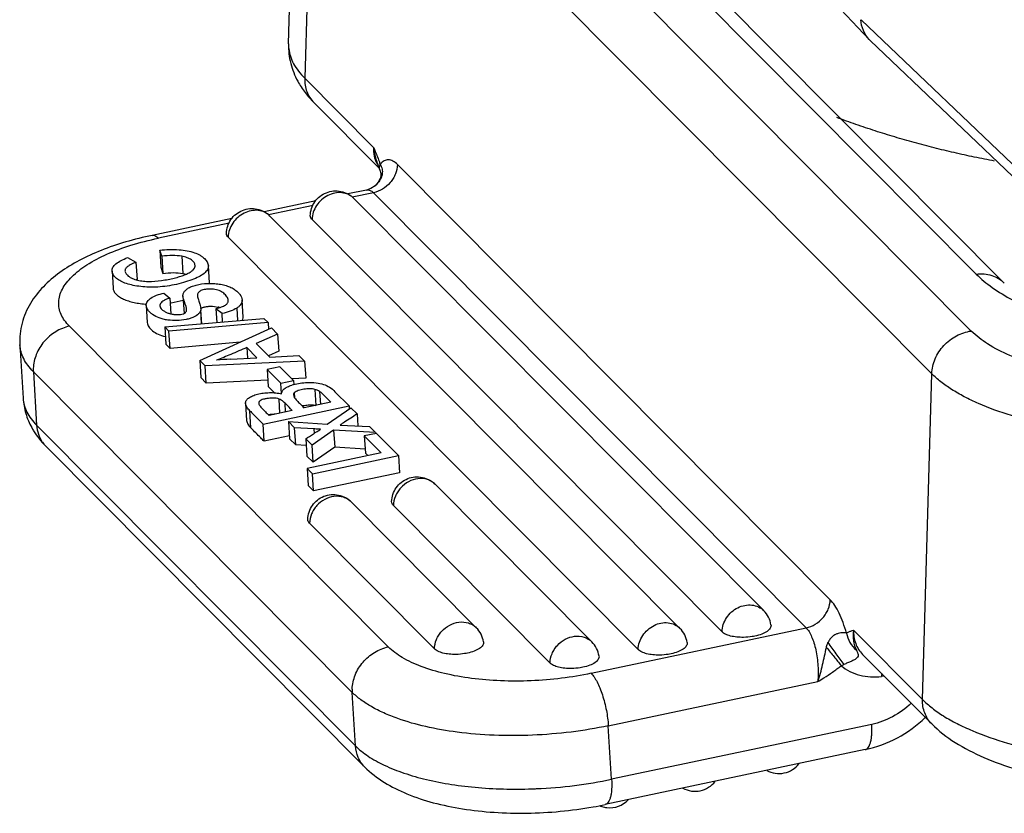
# Model space of a CAD drawing. Units: millimetres. Extents: x 340 to 786, y 588 to 903.
# Drawn here: x 357 to 380, y 610 to 629 of the extents above; entities that cross this region are included whole.
import ezdxf

# ---------------------------------------------------------------- set-up
doc = ezdxf.new("R2010")
doc.units = ezdxf.units.MM
doc.header["$LTSCALE"] = 65.395
for name, color, linetype in [('H24B-TE-2L_SC_SOLIDLINE', 7, 'CONTINUOUS'), ('LXB-A_SC_4_1_SOLIDLINE', 7, 'CONTINUOUS'), ('MANIFOLD_SOLID_BREP_1_SOLIDLINE', 7, 'CONTINUOUS')]:
    doc.layers.add(name, color=color, linetype=linetype)

msp = doc.modelspace()

# ---------------------------------------------------------------- linework, layer by layer
at = {"layer": 'H24B-TE-2L_SC_SOLIDLINE', "color": 7, "linetype": 'Continuous'}
for p, q in [((372.393, 632.745), (376.797, 628.063)), ((376.612, 628.512), (381.429, 623.918)), ((376.823, 628.038), (376.797, 628.063)), ((376.823, 628.037), (381.641, 623.442))]:
    msp.add_line(p, q, dxfattribs=at)
msp.add_open_spline([(376.797, 628.063), (376.742, 628.122), (376.651, 628.265), (376.614, 628.43), (376.611, 628.514)], degree=3, knots=[0, 0, 0, 0, 0.491625, 1, 1, 1, 1], dxfattribs=at)
at = {"layer": 'LXB-A_SC_4_1_SOLIDLINE', "color": 7, "linetype": 'Continuous'}
msp.add_open_spline([(379.677, 625.268), (379.522, 625.297), (379.212, 625.358), (378.75, 625.46), (378.291, 625.571), (377.911, 625.671), (377.61, 625.756), (377.385, 625.822), (377.161, 625.89), (376.864, 625.984), (376.495, 626.108), (376.202, 626.213), (376.056, 626.267)], degree=3, knots=[0, 0, 0, 0, 0.126175, 0.251999, 0.377479, 0.502622, 0.565069, 0.627436, 0.689722, 0.751929, 0.876112, 1, 1, 1, 1], dxfattribs=at)
at = {"layer": 'MANIFOLD_SOLID_BREP_1_SOLIDLINE', "color": 7, "linetype": 'Continuous'}
for p, q in [((364.961, 635.633), (379.142, 621.366)), ((363.472, 627.957), (363.685, 635.438)), ((364.056, 634.65), (363.843, 627.169)), ((378.237, 620.384), (364.056, 634.65)), ((379.256, 622.674), (367.362, 634.639)), ((368.007, 634.433), (379.901, 622.467)), ((363.843, 627.169), (365.428, 625.574)), ((364.053, 626.612), (365.555, 625.102)), ((365.512, 625.213), (365.532, 625.162)), ((365.972, 625.188), (375.905, 615.195)), ((365.571, 625.057), (365.571, 625.057)), ((365.458, 624.702), (365.457, 624.702)), ((365.263, 624.603), (364.836, 624.513)), ((365.42, 624.541), (364.935, 624.439)), ((365.264, 624.603), (365.264, 624.603)), ((375.353, 614.548), (365.42, 624.541)), ((364.097, 624.357), (362.911, 624.106)), ((364.035, 624.249), (363.01, 624.032)), ((364.971, 624.412), (374.382, 614.945)), ((372.457, 614.538), (363.046, 624.005)), ((362.172, 623.95), (360.34, 623.563)), ((362.109, 623.842), (360.484, 623.499)), ((373.422, 614.458), (364.011, 623.926)), ((371.497, 614.052), (362.086, 623.519)), ((360.562, 623.083), (360.516, 623.222)), ((360.516, 623.222), (360.54, 622.829)), ((359.779, 623.051), (359.97, 622.945)), ((359.97, 622.945), (359.994, 622.552)), ((360.562, 623.083), (360.586, 622.69)), ((361.02, 623.082), (361.043, 622.689)), ((361.326, 622.853), (361.326, 622.872)), ((359.421, 622.744), (359.444, 622.351)), ((360.54, 622.829), (360.586, 622.69)), ((361.655, 622.471), (361.631, 622.864)), ((360.611, 622.237), (360.751, 622.124)), ((361.384, 622.214), (361.381, 622.182)), ((360.751, 622.124), (360.773, 621.76)), ((361.049, 622.164), (361.073, 621.771)), ((362.431, 621.684), (362.407, 622.077)), ((360.205, 621.951), (360.229, 621.558)), ((361.459, 621.885), (361.456, 621.842)), ((361.475, 621.532), (361.456, 621.842)), ((361.48, 621.533), (361.461, 621.842)), ((361.806, 621.879), (361.825, 621.563)), ((361.947, 621.768), (361.806, 621.879)), ((361.958, 621.575), (361.947, 621.768)), ((362.285, 621.894), (362.303, 621.605)), ((360.631, 621.459), (362.903, 621.657)), ((363.001, 621.559), (360.728, 621.361)), ((362.903, 621.657), (363.001, 621.559)), ((363.001, 621.559), (363.01, 621.403)), ((358.442, 621.477), (365.762, 614.113)), ((360.631, 621.459), (360.655, 621.065)), ((360.728, 621.361), (360.631, 621.459)), ((360.752, 620.968), (360.728, 621.361)), ((361.435, 620.69), (363.083, 621.436)), ((363.222, 621.297), (362.73, 621.082)), ((363.083, 621.436), (363.222, 621.297)), ((363.222, 621.297), (363.246, 620.903)), ((360.752, 620.968), (360.655, 621.065)), ((362.358, 621.108), (360.752, 620.968)), ((362.73, 621.082), (363.042, 620.768)), ((357.306, 621.049), (357.38, 619.821)), ((362.747, 620.751), (362.512, 620.988)), ((362.512, 620.988), (362.527, 620.739)), ((363.246, 620.903), (363.01, 620.8)), ((361.435, 620.69), (361.458, 620.297)), ((361.559, 620.565), (361.435, 620.69)), ((363.842, 620.673), (361.559, 620.565)), ((362.136, 620.719), (362.747, 620.751)), ((363.042, 620.768), (363.711, 620.804)), ((363.711, 620.804), (363.842, 620.673)), ((363.842, 620.673), (363.866, 620.28)), ((364.935, 613.068), (357.615, 620.431)), ((357.615, 620.431), (357.69, 619.203)), ((361.583, 620.172), (361.559, 620.565)), ((363.272, 620.543), (362.984, 620.482)), ((363.298, 620.166), (362.984, 620.482)), ((362.984, 620.482), (363.008, 620.089)), ((363.272, 620.543), (363.586, 620.227)), ((378.025, 612.902), (378.237, 620.384)), ((361.583, 620.172), (361.458, 620.297)), ((362.999, 620.239), (361.583, 620.172)), ((363.298, 620.166), (363.586, 620.227)), ((363.313, 619.92), (363.298, 620.166)), ((363.866, 620.28), (363.549, 620.265)), ((363.586, 620.227), (363.592, 620.135)), ((363.148, 619.948), (363.008, 620.089)), ((363.616, 619.825), (363.608, 619.952)), ((364.078, 620.027), (364.1, 619.659)), ((364.183, 619.981), (364.202, 619.677)), ((364.538, 619.973), (364.861, 619.647)), ((362.486, 619.704), (362.51, 619.311)), ((363.274, 619.481), (363.255, 619.803)), ((363.403, 619.509), (363.391, 619.707)), ((364.445, 619.729), (363.833, 619.599)), ((362.608, 619.14), (362.585, 619.533)), ((362.886, 619.23), (364.861, 619.647)), ((363.556, 619.541), (363.024, 619.429)), ((364.358, 619.225), (364.904, 619.605)), ((364.861, 619.647), (364.866, 619.578)), ((364.904, 619.605), (365.046, 619.462)), ((363.612, 619.145), (363.473, 619.285)), ((363.473, 619.285), (363.497, 618.892)), ((363.473, 619.285), (364.358, 619.225)), ((365.046, 619.462), (365.062, 619.188)), ((357.69, 619.203), (365.009, 611.839)), ((362.91, 618.837), (362.886, 619.23)), ((363.636, 618.752), (363.612, 619.145)), ((364.05, 619.118), (363.612, 619.145)), ((364.507, 619.09), (364.011, 618.744)), ((364.05, 619.118), (364.057, 619.014)), ((364.507, 619.09), (364.531, 618.697)), ((365.471, 619.034), (364.507, 619.09)), ((364.657, 619.207), (365.331, 619.175)), ((365.331, 619.175), (365.471, 619.034)), ((365.471, 619.034), (365.472, 619.015)), ((363.493, 618.96), (362.91, 618.837)), ((363.636, 618.752), (363.497, 618.892)), ((364.011, 618.744), (363.866, 618.889)), ((363.866, 618.889), (363.89, 618.496)), ((365.489, 619.016), (365.211, 618.958)), ((365.596, 618.571), (365.211, 618.958)), ((365.211, 618.958), (365.235, 618.565)), ((365.489, 619.016), (365.996, 618.506)), ((365.218, 611.359), (357.898, 618.722)), ((363.876, 618.737), (363.636, 618.752)), ((364.034, 618.351), (364.011, 618.744)), ((364.531, 618.697), (364.034, 618.351)), ((365.23, 618.656), (364.531, 618.697)), ((364.034, 618.351), (363.89, 618.496)), ((365.596, 618.571), (363.897, 618.213)), ((364.02, 618.089), (365.996, 618.506)), ((365.292, 618.507), (365.235, 618.565)), ((365.996, 618.506), (366.019, 618.113)), ((364.02, 618.089), (363.897, 618.213)), ((363.897, 618.213), (363.921, 617.82)), ((364.044, 617.696), (364.02, 618.089)), ((366.019, 618.113), (364.044, 617.696)), ((364.044, 617.696), (363.921, 617.82)), ((370.434, 614.229), (366.839, 617.846)), ((367.782, 614.554), (364.914, 617.439)), ((369.474, 613.743), (365.879, 617.36)), ((366.822, 614.068), (363.954, 616.953)), ((370.417, 613.506), (375.353, 614.548)), ((376.44, 614.497), (378.025, 612.902)), ((376.65, 613.94), (378.235, 612.346)), ((377.147, 613.44), (377.085, 613.432)), ((370.812, 612.301), (375.62, 613.316)), ((365.009, 611.839), (364.935, 613.068)), ((370.887, 611.072), (370.812, 612.301)), ((376.858, 612.333), (370.887, 611.072)), ((376.71, 611.754), (370.739, 610.493)), ((369.143, 610.857), (369.162, 610.858))]:
    msp.add_line(p, q, dxfattribs=at)
for points in [[(365.532, 625.162), (365.555, 625.101), (365.571, 625.057)], [(365.592, 624.979), (365.592, 624.929), (365.577, 624.868), (365.533, 624.787), (365.458, 624.702)], [(365.571, 625.057), (365.576, 625.044), (365.592, 624.979)], [(365.457, 624.701), (365.362, 624.636), (365.264, 624.603)]]:
    msp.add_lwpolyline(points, dxfattribs=at)
for centre, radius, start, end in [((364.275, 627.934), 0.803, 178.3837, 186.2151), ((366.148, 625.52), 0.715, 205.8436, 210.8971), ((359.513, 622.989), 6.453, 20.0004, 20.3397), ((364.548, 623.916), 0.537, 178.3732, 178.9648), ((362.623, 623.509), 0.537, 178.3732, 178.9648), ((360.633, 620.921), 1.751, 111.4241, 112.1891), ((361.494, 622.461), 0.161, 359.5021, 3.4744), ((360.345, 624.15), 2.171, 265.7598, 266.3868), ((360.311, 624.775), 2.798, 279.2055, 279.6373), ((360.287, 624.907), 2.932, 279.6547, 285.1968), ((361.725, 621.43), 0.502, 70.8638, 75.0824), ((362.47, 614.411), 6.317, 93.0303, 95.8952), ((358.466, 620.482), 0.853, 178.3576, 183.4436), ((363.846, 619.184), 0.987, 105.0758, 107.6914), ((363.13, 618.892), 0.566, 87.0559, 88.5348), ((359.115, 619.987), 1.752, 208.5507, 211.4122), ((358.394, 619.215), 0.698, 214.8013, 224.8167), ((373.967, 614.532), 0.585, 8.3013, 44.8307), ((367.367, 614.141), 0.585, 8.3013, 44.8307), ((372.042, 614.126), 0.585, 8.3013, 44.8307), ((373.959, 614.449), 0.537, 178.3732, 178.9648), ((370.02, 613.816), 0.585, 8.3013, 44.8307), ((372.034, 614.042), 0.537, 178.3732, 178.9648), ((378.197, 613.402), 1.113, 174.9713, 178.4416), ((365.786, 613.119), 0.853, 178.3576, 183.4436), ((368.936, 619.039), 8.734, 280.0568, 281.9105), ((370.848, 611.006), 0.587, 246.4521, 257.6016), ((370.847, 611.005), 0.585, 263.438, 316.028), ((370.847, 611.003), 0.583, 257.6061, 263.4425)]:
    msp.add_arc(centre, radius, start, end, dxfattribs=at)
for points, knots in [([(363.472, 627.957), (363.468, 627.808), (363.501, 627.509), (363.614, 627.23), (363.684, 627.101)], [0, 0, 0, 0, 0.503676, 1, 1, 1, 1]), ([(363.477, 627.847), (363.483, 627.789), (363.509, 627.67), (363.585, 627.497), (363.698, 627.327), (363.792, 627.221), (363.843, 627.169)], [0, 0, 0, 0, 0.224175, 0.461704, 0.718917, 1, 1, 1, 1]), ([(363.843, 627.169), (363.841, 627.065), (363.864, 626.909), (363.956, 626.726), (364.019, 626.648), (364.053, 626.612)], [0, 0, 0, 0, 0.508924, 0.755866, 1, 1, 1, 1]), ([(363.684, 627.101), (363.733, 627.011), (363.845, 626.839), (363.981, 626.685), (364.053, 626.612)], [0, 0, 0, 0, 0.498859, 1, 1, 1, 1]), ([(365.504, 625.208), (365.477, 625.263), (365.437, 625.384), (365.426, 625.511), (365.428, 625.574)], [0, 0, 0, 0, 0.492221, 1, 1, 1, 1]), ([(365.428, 625.574), (365.431, 625.543), (365.445, 625.42), (365.478, 625.299), (365.512, 625.213)], [0, 0, 0, 0, 0.25136, 1, 1, 1, 1]), ([(365.428, 625.574), (365.44, 625.547), (365.487, 625.433), (365.532, 625.319), (365.564, 625.232)], [0, 0, 0, 0, 0.245655, 1, 1, 1, 1]), ([(365.972, 625.188), (365.97, 625.114), (365.945, 625.002), (365.877, 624.867), (365.786, 624.742), (365.638, 624.615), (365.493, 624.557), (365.42, 624.541)], [0, 0, 0, 0, 0.242643, 0.368563, 0.496199, 0.751309, 1, 1, 1, 1]), ([(365.577, 625.196), (365.595, 625.161), (365.626, 625.087), (365.628, 624.981), (365.604, 624.894), (365.556, 624.801), (365.498, 624.741), (365.458, 624.702)], [0, 0, 0, 0, 0.212726, 0.431454, 0.556462, 0.697465, 1, 1, 1, 1]), ([(365.571, 625.057), (365.564, 625.078), (365.557, 625.126), (365.569, 625.173), (365.577, 625.196)], [0, 0, 0, 0, 0.474618, 1, 1, 1, 1]), ([(365.972, 625.188), (365.941, 625.219), (365.878, 625.27), (365.783, 625.3), (365.713, 625.293), (365.664, 625.273), (365.618, 625.24), (365.591, 625.212), (365.577, 625.196)], [0, 0, 0, 0, 0.288697, 0.522786, 0.632003, 0.74437, 0.865842, 1, 1, 1, 1]), ([(363.972, 624.013), (363.973, 624.07), (363.992, 624.184), (364.069, 624.338), (364.188, 624.464), (364.337, 624.55), (364.505, 624.59), (364.677, 624.58), (364.839, 624.521), (364.931, 624.452), (364.971, 624.412)], [0, 0, 0, 0, 0.12502, 0.250064, 0.375079, 0.500072, 0.625049, 0.750023, 0.875005, 1, 1, 1, 1]), ([(364.971, 624.412), (364.936, 624.447), (364.85, 624.507), (364.697, 624.549), (364.532, 624.541), (364.37, 624.485), (364.226, 624.387), (364.11, 624.254), (364.034, 624.099), (364.013, 623.986), (364.012, 623.931)], [0, 0, 0, 0, 0.113836, 0.231059, 0.353634, 0.48155, 0.613023, 0.74517, 0.874976, 1, 1, 1, 1]), ([(365.264, 624.603), (365.276, 624.606), (365.303, 624.607), (365.344, 624.597), (365.384, 624.574), (365.408, 624.553), (365.42, 624.541)], [0, 0, 0, 0, 0.221362, 0.452668, 0.70908, 1, 1, 1, 1]), ([(362.046, 623.607), (362.048, 623.663), (362.067, 623.777), (362.144, 623.931), (362.262, 624.057), (362.412, 624.144), (362.579, 624.184), (362.752, 624.174), (362.914, 624.114), (363.006, 624.045), (363.046, 624.005)], [0, 0, 0, 0, 0.12502, 0.250064, 0.375079, 0.500072, 0.625049, 0.750023, 0.875005, 1, 1, 1, 1]), ([(363.046, 624.005), (363.011, 624.041), (362.925, 624.101), (362.771, 624.143), (362.607, 624.135), (362.445, 624.079), (362.3, 623.98), (362.185, 623.847), (362.109, 623.692), (362.088, 623.58), (362.086, 623.524)], [0, 0, 0, 0, 0.113836, 0.231059, 0.353634, 0.48155, 0.613023, 0.74517, 0.874976, 1, 1, 1, 1]), ([(364.011, 623.926), (363.999, 623.938), (363.979, 623.965), (363.971, 623.998), (363.972, 624.013)], [0, 0, 0, 0, 0.530673, 1, 1, 1, 1]), ([(360.34, 623.563), (360.136, 623.52), (359.742, 623.422), (359.18, 623.23), (358.672, 622.999), (358.222, 622.725), (357.836, 622.398), (357.529, 622.009), (357.364, 621.628), (357.304, 621.301), (357.301, 621.133), (357.306, 621.049)], [0, 0, 0, 0, 0.146338, 0.285181, 0.41542, 0.537643, 0.653937, 0.767912, 0.88294, 0.941061, 1, 1, 1, 1]), ([(360.34, 623.563), (360.351, 623.566), (360.375, 623.566), (360.412, 623.554), (360.449, 623.531), (360.472, 623.511), (360.484, 623.499)], [0, 0, 0, 0, 0.203499, 0.428967, 0.69191, 1, 1, 1, 1]), ([(362.086, 623.519), (362.074, 623.531), (362.053, 623.558), (362.046, 623.591), (362.046, 623.607)], [0, 0, 0, 0, 0.530673, 1, 1, 1, 1]), ([(358.442, 621.477), (358.402, 621.518), (358.329, 621.602), (358.248, 621.741), (358.201, 621.887), (358.191, 622.035), (358.217, 622.185), (358.278, 622.333), (358.373, 622.479), (358.552, 622.678), (358.86, 622.91), (359.319, 623.149), (359.871, 623.351), (360.272, 623.454), (360.484, 623.499)], [0, 0, 0, 0, 0.049609, 0.095083, 0.13772, 0.179303, 0.221791, 0.266973, 0.316261, 0.370603, 0.496157, 0.644774, 0.814133, 1, 1, 1, 1]), ([(360.516, 623.222), (360.663, 623.237), (360.875, 623.244), (361.142, 623.213), (361.306, 623.172), (361.422, 623.12), (361.498, 623.07), (361.576, 623.003), (361.627, 622.926), (361.631, 622.864)], [0, 0, 0, 0, 0.351101, 0.503109, 0.63714, 0.753049, 0.804509, 0.851721, 1, 1, 1, 1]), ([(361.02, 623.082), (360.951, 623.095), (360.798, 623.105), (360.645, 623.092), (360.562, 623.083)], [0, 0, 0, 0, 0.453702, 1, 1, 1, 1]), ([(359.421, 622.744), (359.42, 622.758), (359.422, 622.788), (359.439, 622.832), (359.47, 622.874), (359.53, 622.929), (359.634, 622.992), (359.727, 623.031), (359.779, 623.051)], [0, 0, 0, 0, 0.087096, 0.178052, 0.278621, 0.392715, 0.66647, 1, 1, 1, 1]), ([(359.97, 622.945), (359.931, 622.929), (359.864, 622.901), (359.79, 622.857), (359.75, 622.822), (359.73, 622.797), (359.719, 622.771), (359.718, 622.753), (359.718, 622.744)], [0, 0, 0, 0, 0.36936, 0.645053, 0.752577, 0.843925, 0.924119, 1, 1, 1, 1]), ([(361.327, 622.872), (361.326, 622.883), (361.321, 622.907), (361.296, 622.954), (361.238, 623.006), (361.14, 623.054), (361.063, 623.074), (361.02, 623.082)], [0, 0, 0, 0, 0.08814, 0.181113, 0.396668, 0.667457, 1, 1, 1, 1]), ([(361.631, 622.864), (361.632, 622.848), (361.629, 622.816), (361.61, 622.77), (361.577, 622.726), (361.514, 622.668), (361.405, 622.603), (361.244, 622.535), (361.054, 622.474), (360.778, 622.407), (360.496, 622.371), (360.223, 622.372), (360.037, 622.389), (359.869, 622.42), (359.722, 622.463), (359.6, 622.518), (359.505, 622.584), (359.442, 622.659), (359.422, 622.717), (359.421, 622.744)], [0, 0, 0, 0, 0.018805, 0.038068, 0.059158, 0.08294, 0.140029, 0.210276, 0.291002, 0.377426, 0.548551, 0.628208, 0.702536, 0.770605, 0.831553, 0.884713, 0.929888, 0.967683, 1, 1, 1, 1]), ([(359.718, 622.744), (359.72, 622.72), (359.738, 622.683), (359.776, 622.643), (359.831, 622.6), (359.918, 622.556), (360.041, 622.522), (360.18, 622.506), (360.38, 622.504), (360.582, 622.526), (360.777, 622.564), (360.909, 622.596), (361.027, 622.632), (361.126, 622.671), (361.208, 622.712), (361.269, 622.756), (361.311, 622.801), (361.325, 622.837), (361.326, 622.853)], [0, 0, 0, 0, 0.040061, 0.064615, 0.092236, 0.155379, 0.226722, 0.304809, 0.388019, 0.559776, 0.64261, 0.719262, 0.787662, 0.847269, 0.897803, 0.939312, 0.972572, 1, 1, 1, 1]), ([(360.586, 622.69), (360.669, 622.699), (360.821, 622.712), (360.975, 622.702), (361.043, 622.689)], [0, 0, 0, 0, 0.546272, 1, 1, 1, 1]), ([(361.043, 622.689), (361.05, 622.688), (361.075, 622.683), (361.101, 622.676), (361.119, 622.671)], [0, 0, 0, 0, 0.259811, 1, 1, 1, 1]), ([(379.256, 622.674), (379.316, 622.682), (379.437, 622.684), (379.612, 622.65), (379.771, 622.579), (379.861, 622.507), (379.901, 622.467)], [0, 0, 0, 0, 0.260197, 0.512431, 0.75801, 1, 1, 1, 1]), ([(379.256, 622.674), (379.368, 622.561), (379.635, 622.343), (380.106, 622.06), (380.669, 621.801), (381.314, 621.571), (382.028, 621.375), (383.077, 621.158), (383.896, 621.063), (384.454, 621.027)], [0, 0, 0, 0, 0.086088, 0.185205, 0.297093, 0.420849, 0.554999, 0.697683, 1, 1, 1, 1]), ([(361.049, 622.164), (361.049, 622.177), (361.049, 622.201), (361.06, 622.235), (361.076, 622.265), (361.106, 622.304), (361.162, 622.349), (361.249, 622.392), (361.356, 622.425), (361.524, 622.458), (361.702, 622.465), (361.88, 622.447), (362.007, 622.42), (362.122, 622.382), (362.22, 622.331), (362.299, 622.272), (362.37, 622.193), (362.404, 622.122), (362.407, 622.077)], [0, 0, 0, 0, 0.023014, 0.043229, 0.063505, 0.084968, 0.133559, 0.192629, 0.261723, 0.338369, 0.502844, 0.585501, 0.665049, 0.739174, 0.806084, 0.865492, 0.917611, 1, 1, 1, 1]), ([(359.444, 622.351), (359.446, 622.328), (359.459, 622.281), (359.505, 622.217), (359.573, 622.158), (359.645, 622.117), (359.711, 622.087), (359.788, 622.057), (359.895, 622.027), (360.035, 622), (360.133, 621.989), (360.184, 621.985)], [0, 0, 0, 0, 0.076905, 0.163836, 0.264784, 0.381405, 0.445802, 0.514169, 0.662322, 0.824748, 1, 1, 1, 1]), ([(360.205, 621.951), (360.204, 621.966), (360.208, 621.999), (360.23, 622.044), (360.266, 622.086), (360.335, 622.139), (360.451, 622.194), (360.554, 622.224), (360.611, 622.237)], [0, 0, 0, 0, 0.088223, 0.179742, 0.281357, 0.396591, 0.670937, 1, 1, 1, 1]), ([(362.089, 622.069), (362.087, 622.099), (362.06, 622.162), (361.999, 622.224), (361.935, 622.268), (361.858, 622.304), (361.752, 622.328), (361.626, 622.331), (361.528, 622.317), (361.463, 622.295), (361.425, 622.274), (361.397, 622.247), (361.387, 622.225), (361.384, 622.214)], [0, 0, 0, 0, 0.102781, 0.229489, 0.29959, 0.372704, 0.524687, 0.675581, 0.810304, 0.867388, 0.91682, 0.959569, 1, 1, 1, 1]), ([(360.751, 622.124), (360.731, 622.118), (360.695, 622.107), (360.639, 622.085), (360.589, 622.057), (360.548, 622.021), (360.524, 621.983), (360.519, 621.956), (360.52, 621.943)], [0, 0, 0, 0, 0.195032, 0.364655, 0.576072, 0.743961, 0.880083, 1, 1, 1, 1]), ([(361.124, 621.914), (361.118, 621.938), (361.101, 621.985), (361.076, 622.052), (361.057, 622.112), (361.05, 622.149), (361.049, 622.164)], [0, 0, 0, 0, 0.280743, 0.577746, 0.818374, 1, 1, 1, 1]), ([(361.38, 622.182), (361.381, 622.172), (361.386, 622.147), (361.393, 622.122), (361.398, 622.108)], [0, 0, 0, 0, 0.387896, 1, 1, 1, 1]), ([(361.398, 622.108), (361.401, 622.098), (361.415, 622.056), (361.429, 622.015), (361.439, 621.983)], [0, 0, 0, 0, 0.230199, 1, 1, 1, 1]), ([(361.439, 621.983), (361.441, 621.973), (361.451, 621.941), (361.457, 621.909), (361.459, 621.885)], [0, 0, 0, 0, 0.286559, 1, 1, 1, 1]), ([(361.806, 621.879), (361.848, 621.891), (361.922, 621.913), (362.006, 621.949), (362.052, 621.983), (362.075, 622.009), (362.088, 622.038), (362.089, 622.059), (362.089, 622.069)], [0, 0, 0, 0, 0.362317, 0.633908, 0.740157, 0.831617, 0.915193, 1, 1, 1, 1]), ([(362.407, 622.077), (362.408, 622.06), (362.404, 622.026), (362.38, 621.977), (362.339, 621.932), (362.305, 621.907), (362.285, 621.894)], [0, 0, 0, 0, 0.218014, 0.442491, 0.697651, 1, 1, 1, 1]), ([(361.408, 621.758), (361.377, 621.724), (361.31, 621.686), (361.209, 621.651), (361.083, 621.621), (360.911, 621.603), (360.735, 621.61), (360.599, 621.635), (360.479, 621.672), (360.375, 621.725), (360.292, 621.792), (360.235, 621.855), (360.207, 621.913), (360.205, 621.951)], [0, 0, 0, 0, 0.100776, 0.163191, 0.232501, 0.384182, 0.540155, 0.615084, 0.685944, 0.812978, 0.868472, 0.918063, 1, 1, 1, 1]), ([(360.52, 621.943), (360.521, 621.927), (360.532, 621.894), (360.57, 621.852), (360.623, 621.815), (360.689, 621.784), (360.762, 621.761), (360.84, 621.746), (360.917, 621.74), (360.968, 621.743), (360.992, 621.748)], [0, 0, 0, 0, 0.085909, 0.185355, 0.302938, 0.436033, 0.578927, 0.72494, 0.867318, 1, 1, 1, 1]), ([(360.992, 621.748), (361.015, 621.752), (361.054, 621.76), (361.093, 621.777), (361.106, 621.789)], [0, 0, 0, 0, 0.565644, 1, 1, 1, 1]), ([(361.106, 621.789), (361.115, 621.797), (361.132, 621.821), (361.133, 621.85), (361.132, 621.865)], [0, 0, 0, 0, 0.446325, 1, 1, 1, 1]), ([(361.132, 621.865), (361.132, 621.869), (361.131, 621.885), (361.127, 621.901), (361.124, 621.914)], [0, 0, 0, 0, 0.22172, 1, 1, 1, 1]), ([(361.456, 621.842), (361.452, 621.827), (361.44, 621.796), (361.42, 621.77), (361.408, 621.758)], [0, 0, 0, 0, 0.489191, 1, 1, 1, 1]), ([(361.458, 621.885), (361.461, 621.887), (361.472, 621.894), (361.484, 621.899), (361.494, 621.903)], [0, 0, 0, 0, 0.237753, 1, 1, 1, 1]), ([(361.494, 621.903), (361.497, 621.904), (361.509, 621.909), (361.522, 621.913), (361.532, 621.916)], [0, 0, 0, 0, 0.240041, 1, 1, 1, 1]), ([(361.532, 621.916), (361.555, 621.923), (361.606, 621.932), (361.714, 621.939), (361.799, 621.93), (361.854, 621.915)], [0, 0, 0, 0, 0.225424, 0.475065, 1, 1, 1, 1]), ([(362.285, 621.894), (362.239, 621.864), (362.127, 621.814), (362.011, 621.782), (361.947, 621.768)], [0, 0, 0, 0, 0.457174, 1, 1, 1, 1]), ([(360.229, 621.558), (360.231, 621.524), (360.253, 621.472), (360.3, 621.414), (360.369, 621.352), (360.483, 621.285), (360.586, 621.252), (360.643, 621.24)], [0, 0, 0, 0, 0.182418, 0.290733, 0.411098, 0.685519, 1, 1, 1, 1]), ([(362.418, 621.615), (362.425, 621.631), (362.431, 621.654), (362.431, 621.678), (362.431, 621.684)], [0, 0, 0, 0, 0.746193, 1, 1, 1, 1]), ([(358.442, 621.477), (358.332, 621.453), (358.115, 621.365), (357.893, 621.175), (357.756, 620.987), (357.654, 620.785), (357.617, 620.617), (357.614, 620.507)], [0, 0, 0, 0, 0.248626, 0.503739, 0.631402, 0.757351, 1, 1, 1, 1]), ([(378.237, 620.384), (378.241, 620.5), (378.296, 620.739), (378.498, 621.047), (378.79, 621.274), (379.025, 621.352), (379.142, 621.366)], [0, 0, 0, 0, 0.243651, 0.497643, 0.75298, 1, 1, 1, 1]), ([(384.644, 620.211), (384.37, 620.186), (383.816, 620.157), (382.985, 620.172), (382.165, 620.246), (381.386, 620.375), (380.673, 620.554), (380.05, 620.779), (379.538, 621.04), (379.255, 621.253), (379.142, 621.366)], [0, 0, 0, 0, 0.143193, 0.289155, 0.433555, 0.572143, 0.700972, 0.816658, 0.916701, 1, 1, 1, 1]), ([(357.615, 620.431), (357.57, 620.477), (357.487, 620.572), (357.391, 620.726), (357.328, 620.885), (357.309, 620.995), (357.306, 621.049)], [0, 0, 0, 0, 0.275481, 0.530167, 0.769267, 1, 1, 1, 1]), ([(362.512, 620.988), (362.389, 620.935), (362.16, 620.835), (361.93, 620.737), (361.821, 620.695)], [0, 0, 0, 0, 0.532856, 1, 1, 1, 1]), ([(384.894, 618.986), (384.563, 618.956), (383.893, 618.92), (382.887, 618.939), (381.895, 619.028), (380.952, 619.183), (380.089, 619.401), (379.44, 619.635), (378.988, 619.85), (378.698, 620.016), (378.448, 620.191), (378.302, 620.318), (378.237, 620.384)], [0, 0, 0, 0, 0.143164, 0.289098, 0.433469, 0.57203, 0.700834, 0.816497, 0.868599, 0.916593, 0.960388, 1, 1, 1, 1]), ([(363.589, 620.137), (363.639, 620.15), (363.742, 620.171), (363.846, 620.181), (363.9, 620.183)], [0, 0, 0, 0, 0.489553, 1, 1, 1, 1]), ([(363.9, 620.183), (363.968, 620.185), (364.095, 620.184), (364.271, 620.15), (364.419, 620.079), (364.5, 620.011), (364.538, 619.973)], [0, 0, 0, 0, 0.29629, 0.544256, 0.769622, 1, 1, 1, 1]), ([(362.486, 619.704), (362.486, 619.715), (362.487, 619.737), (362.501, 619.77), (362.524, 619.801), (362.571, 619.84), (362.65, 619.881), (362.763, 619.918), (362.894, 619.944), (363.034, 619.954), (363.176, 619.949), (363.269, 619.933), (363.313, 619.92)], [0, 0, 0, 0, 0.035876, 0.072371, 0.112601, 0.158399, 0.267627, 0.39785, 0.543043, 0.69627, 0.850636, 1, 1, 1, 1]), ([(363.313, 619.92), (363.313, 619.932), (363.316, 619.957), (363.332, 619.992), (363.358, 620.025), (363.381, 620.043), (363.393, 620.052)], [0, 0, 0, 0, 0.22289, 0.454527, 0.710104, 1, 1, 1, 1]), ([(363.393, 620.052), (363.395, 620.054), (363.403, 620.059), (363.411, 620.064), (363.417, 620.068)], [0, 0, 0, 0, 0.243271, 1, 1, 1, 1]), ([(363.417, 620.068), (363.426, 620.074), (363.467, 620.096), (363.511, 620.113), (363.546, 620.124)], [0, 0, 0, 0, 0.225457, 1, 1, 1, 1]), ([(363.608, 619.952), (363.6, 619.945), (363.586, 619.928), (363.582, 619.907), (363.583, 619.897)], [0, 0, 0, 0, 0.527885, 1, 1, 1, 1]), ([(364.078, 620.027), (364.06, 620.032), (364.022, 620.038), (363.938, 620.042), (363.827, 620.032), (363.72, 620.009), (363.648, 619.98), (363.619, 619.962), (363.608, 619.952)], [0, 0, 0, 0, 0.109368, 0.237232, 0.520941, 0.793263, 0.907622, 1, 1, 1, 1]), ([(364.445, 619.729), (364.421, 619.753), (364.374, 619.8), (364.315, 619.86), (364.269, 619.906), (364.237, 619.937), (364.209, 619.962), (364.191, 619.976), (364.183, 619.981)], [0, 0, 0, 0, 0.277487, 0.554011, 0.689764, 0.81544, 0.921809, 1, 1, 1, 1]), ([(357.38, 619.821), (357.387, 619.703), (357.428, 619.47), (357.52, 619.252), (357.576, 619.15)], [0, 0, 0, 0, 0.50253, 1, 1, 1, 1]), ([(357.38, 619.821), (357.384, 619.767), (357.402, 619.657), (357.465, 619.497), (357.561, 619.343), (357.644, 619.249), (357.69, 619.203)], [0, 0, 0, 0, 0.230733, 0.469833, 0.724519, 1, 1, 1, 1]), ([(362.585, 619.533), (362.558, 619.56), (362.515, 619.611), (362.488, 619.675), (362.486, 619.704)], [0, 0, 0, 0, 0.571029, 1, 1, 1, 1]), ([(363.255, 619.803), (363.234, 619.811), (363.189, 619.823), (363.118, 619.828), (363.045, 619.825), (362.972, 619.816), (362.903, 619.802), (362.851, 619.786), (362.818, 619.767), (362.8, 619.751), (362.788, 619.732), (362.786, 619.717), (362.787, 619.71)], [0, 0, 0, 0, 0.130112, 0.268159, 0.411719, 0.556517, 0.69619, 0.81915, 0.871396, 0.917202, 0.958491, 1, 1, 1, 1]), ([(362.787, 619.71), (362.787, 619.701), (362.793, 619.682), (362.818, 619.639), (362.868, 619.582), (362.942, 619.509), (362.996, 619.456), (363.024, 619.429)], [0, 0, 0, 0, 0.072011, 0.161983, 0.395566, 0.683927, 1, 1, 1, 1]), ([(363.391, 619.707), (363.379, 619.719), (363.338, 619.757), (363.291, 619.789), (363.255, 619.803)], [0, 0, 0, 0, 0.306588, 1, 1, 1, 1]), ([(363.556, 619.541), (363.542, 619.555), (363.487, 619.61), (363.433, 619.666), (363.391, 619.707)], [0, 0, 0, 0, 0.251856, 1, 1, 1, 1]), ([(363.583, 619.897), (363.584, 619.877), (363.6, 619.845), (363.631, 619.804), (363.677, 619.752), (363.747, 619.684), (363.804, 619.628), (363.833, 619.599)], [0, 0, 0, 0, 0.152886, 0.259541, 0.387996, 0.687549, 1, 1, 1, 1]), ([(362.585, 619.533), (362.609, 619.508), (362.709, 619.406), (362.81, 619.306), (362.886, 619.23)], [0, 0, 0, 0, 0.248425, 1, 1, 1, 1]), ([(363.784, 619.649), (363.795, 619.651), (363.839, 619.66), (363.885, 619.666), (363.92, 619.669)], [0, 0, 0, 0, 0.245172, 1, 1, 1, 1]), ([(363.92, 619.669), (363.953, 619.671), (364.013, 619.673), (364.073, 619.666), (364.1, 619.659)], [0, 0, 0, 0, 0.545311, 1, 1, 1, 1]), ([(362.51, 619.311), (362.512, 619.282), (362.539, 619.218), (362.582, 619.167), (362.608, 619.14)], [0, 0, 0, 0, 0.428969, 1, 1, 1, 1]), ([(363.005, 619.448), (363.04, 619.453), (363.086, 619.458), (363.133, 619.458), (363.145, 619.458)], [0, 0, 0, 0, 0.752899, 1, 1, 1, 1]), ([(365.046, 619.462), (364.949, 619.398), (364.819, 619.313), (364.689, 619.228), (364.657, 619.207)], [0, 0, 0, 0, 0.749414, 1, 1, 1, 1]), ([(357.62, 619.074), (357.639, 619.042), (357.722, 618.917), (357.819, 618.802), (357.898, 618.722)], [0, 0, 0, 0, 0.250451, 1, 1, 1, 1]), ([(357.69, 619.203), (357.694, 619.133), (357.719, 618.996), (357.782, 618.871), (357.82, 618.816)], [0, 0, 0, 0, 0.507461, 1, 1, 1, 1]), ([(362.91, 618.837), (362.884, 618.862), (362.784, 618.963), (362.683, 619.064), (362.608, 619.14)], [0, 0, 0, 0, 0.250463, 1, 1, 1, 1]), ([(363.866, 618.889), (363.925, 618.928), (364.003, 618.979), (364.081, 619.03), (364.1, 619.042)], [0, 0, 0, 0, 0.756699, 1, 1, 1, 1]), ([(364.208, 619.109), (364.194, 619.11), (364.141, 619.113), (364.089, 619.116), (364.05, 619.118)], [0, 0, 0, 0, 0.26863, 1, 1, 1, 1]), ([(364.1, 619.042), (364.11, 619.048), (364.145, 619.071), (364.181, 619.093), (364.208, 619.109)], [0, 0, 0, 0, 0.268667, 1, 1, 1, 1]), ([(365.839, 617.448), (365.841, 617.504), (365.86, 617.618), (365.937, 617.772), (366.055, 617.898), (366.204, 617.985), (366.372, 618.025), (366.545, 618.014), (366.707, 617.955), (366.799, 617.886), (366.839, 617.846)], [0, 0, 0, 0, 0.12502, 0.250064, 0.375079, 0.500072, 0.625049, 0.750023, 0.875005, 1, 1, 1, 1]), ([(366.439, 617.974), (366.366, 617.965), (366.22, 617.916), (366.068, 617.798), (365.975, 617.676), (365.905, 617.544), (365.88, 617.433), (365.879, 617.36)], [0, 0, 0, 0, 0.246921, 0.502126, 0.630289, 0.756794, 1, 1, 1, 1]), ([(366.839, 617.846), (366.814, 617.871), (366.758, 617.915), (366.626, 617.975), (366.512, 617.983), (366.439, 617.974)], [0, 0, 0, 0, 0.242716, 0.489029, 1, 1, 1, 1]), ([(363.914, 617.041), (363.915, 617.098), (363.935, 617.211), (364.012, 617.366), (364.13, 617.492), (364.279, 617.578), (364.447, 617.618), (364.619, 617.608), (364.781, 617.549), (364.874, 617.479), (364.914, 617.439)], [0, 0, 0, 0, 0.12502, 0.250064, 0.375079, 0.500072, 0.625049, 0.750023, 0.875005, 1, 1, 1, 1]), ([(364.514, 617.567), (364.441, 617.558), (364.294, 617.51), (364.143, 617.391), (364.05, 617.269), (363.98, 617.137), (363.955, 617.026), (363.954, 616.953)], [0, 0, 0, 0, 0.246921, 0.502126, 0.630289, 0.756794, 1, 1, 1, 1]), ([(364.914, 617.439), (364.889, 617.464), (364.833, 617.508), (364.7, 617.568), (364.587, 617.576), (364.514, 617.567)], [0, 0, 0, 0, 0.242716, 0.489029, 1, 1, 1, 1]), ([(365.879, 617.36), (365.867, 617.372), (365.846, 617.399), (365.839, 617.432), (365.839, 617.448)], [0, 0, 0, 0, 0.530673, 1, 1, 1, 1]), ([(363.954, 616.953), (363.941, 616.966), (363.921, 616.992), (363.913, 617.026), (363.914, 617.041)], [0, 0, 0, 0, 0.530673, 1, 1, 1, 1]), ([(375.353, 614.548), (375.427, 614.564), (375.572, 614.622), (375.719, 614.749), (375.81, 614.874), (375.878, 615.009), (375.903, 615.121), (375.905, 615.195)], [0, 0, 0, 0, 0.248621, 0.503674, 0.631319, 0.757287, 1, 1, 1, 1]), ([(376.278, 614.431), (376.255, 614.514), (376.205, 614.669), (376.116, 614.882), (376.019, 615.057), (375.944, 615.155), (375.905, 615.195)], [0, 0, 0, 0, 0.300175, 0.570947, 0.805332, 1, 1, 1, 1]), ([(373.422, 614.464), (373.424, 614.519), (373.445, 614.632), (373.521, 614.787), (373.637, 614.92), (373.781, 615.018), (373.943, 615.074), (374.107, 615.082), (374.261, 615.04), (374.347, 614.98), (374.382, 614.945)], [0, 0, 0, 0, 0.125024, 0.25483, 0.386977, 0.51845, 0.646366, 0.768941, 0.886164, 1, 1, 1, 1]), ([(366.822, 614.068), (366.823, 614.14), (366.848, 614.252), (366.918, 614.384), (367.011, 614.505), (367.163, 614.624), (367.309, 614.672), (367.382, 614.681)], [0, 0, 0, 0, 0.243206, 0.369711, 0.497874, 0.753079, 1, 1, 1, 1]), ([(367.382, 614.681), (367.455, 614.691), (367.569, 614.682), (367.701, 614.622), (367.757, 614.578), (367.782, 614.554)], [0, 0, 0, 0, 0.510971, 0.757284, 1, 1, 1, 1]), ([(371.497, 614.057), (371.498, 614.113), (371.519, 614.225), (371.596, 614.38), (371.711, 614.513), (371.856, 614.612), (372.017, 614.668), (372.182, 614.675), (372.335, 614.634), (372.421, 614.574), (372.457, 614.538)], [0, 0, 0, 0, 0.125024, 0.25483, 0.386977, 0.51845, 0.646366, 0.768941, 0.886164, 1, 1, 1, 1]), ([(374.546, 614.617), (374.548, 614.604), (374.546, 614.577), (374.529, 614.538), (374.497, 614.5), (374.435, 614.45), (374.327, 614.398), (374.23, 614.371), (374.176, 614.36)], [0, 0, 0, 0, 0.078413, 0.163762, 0.262617, 0.378229, 0.66045, 1, 1, 1, 1]), ([(375.353, 614.548), (375.378, 614.523), (375.426, 614.458), (375.484, 614.342), (375.536, 614.2), (375.592, 613.979), (375.631, 613.681), (375.63, 613.437), (375.62, 613.316)], [0, 0, 0, 0, 0.083386, 0.184896, 0.302665, 0.433505, 0.717287, 1, 1, 1, 1]), ([(369.474, 613.743), (369.476, 613.815), (369.501, 613.927), (369.57, 614.059), (369.664, 614.18), (369.815, 614.299), (369.962, 614.348), (370.035, 614.357)], [0, 0, 0, 0, 0.243206, 0.369711, 0.497874, 0.753079, 1, 1, 1, 1]), ([(370.035, 614.357), (370.108, 614.366), (370.221, 614.357), (370.354, 614.298), (370.41, 614.254), (370.434, 614.229)], [0, 0, 0, 0, 0.510971, 0.757284, 1, 1, 1, 1]), ([(373.918, 614.331), (373.865, 614.331), (373.764, 614.334), (373.623, 614.358), (373.508, 614.396), (373.445, 614.436), (373.422, 614.458)], [0, 0, 0, 0, 0.303684, 0.580685, 0.815523, 1, 1, 1, 1]), ([(374.176, 614.36), (374.156, 614.356), (374.07, 614.34), (373.983, 614.332), (373.918, 614.331)], [0, 0, 0, 0, 0.244481, 1, 1, 1, 1]), ([(376.278, 614.431), (376.267, 614.434), (376.24, 614.437), (376.197, 614.438), (376.146, 614.435), (376.087, 614.423), (376.021, 614.396), (375.966, 614.361), (375.925, 614.323), (375.888, 614.277), (375.867, 614.238), (375.854, 614.212)], [0, 0, 0, 0, 0.069197, 0.15302, 0.251782, 0.367346, 0.503043, 0.66055, 0.744985, 0.830116, 1, 1, 1, 1]), ([(376.278, 614.431), (376.291, 614.438), (376.324, 614.456), (376.378, 614.478), (376.419, 614.491), (376.44, 614.497)], [0, 0, 0, 0, 0.256412, 0.631397, 1, 1, 1, 1]), ([(376.278, 614.431), (376.292, 614.356), (376.346, 614.208), (376.447, 614.088), (376.505, 614.038)], [0, 0, 0, 0, 0.499592, 1, 1, 1, 1]), ([(376.44, 614.497), (376.427, 614.416), (376.424, 614.256), (376.472, 614.104), (376.505, 614.038)], [0, 0, 0, 0, 0.52494, 1, 1, 1, 1]), ([(376.44, 614.497), (376.437, 614.393), (376.461, 614.237), (376.552, 614.054), (376.615, 613.976), (376.65, 613.94)], [0, 0, 0, 0, 0.508924, 0.755866, 1, 1, 1, 1]), ([(364.933, 613.144), (364.937, 613.254), (364.974, 613.422), (365.076, 613.624), (365.212, 613.812), (365.434, 614.002), (365.651, 614.09), (365.762, 614.113)], [0, 0, 0, 0, 0.242649, 0.368598, 0.496261, 0.751374, 1, 1, 1, 1]), ([(367.67, 613.39), (367.463, 613.417), (367.073, 613.486), (366.538, 613.643), (366.098, 613.843), (365.856, 614.018), (365.762, 614.113)], [0, 0, 0, 0, 0.302108, 0.572712, 0.805947, 1, 1, 1, 1]), ([(367.318, 613.94), (367.265, 613.94), (367.164, 613.943), (367.023, 613.967), (366.908, 614.005), (366.845, 614.045), (366.822, 614.068)], [0, 0, 0, 0, 0.303684, 0.580685, 0.815523, 1, 1, 1, 1]), ([(367.946, 614.226), (367.948, 614.213), (367.946, 614.186), (367.929, 614.147), (367.897, 614.11), (367.835, 614.059), (367.727, 614.007), (367.63, 613.98), (367.576, 613.969)], [0, 0, 0, 0, 0.078413, 0.163762, 0.262617, 0.378229, 0.66045, 1, 1, 1, 1]), ([(371.992, 613.925), (371.939, 613.924), (371.838, 613.928), (371.698, 613.951), (371.583, 613.99), (371.519, 614.029), (371.497, 614.052)], [0, 0, 0, 0, 0.303684, 0.580685, 0.815523, 1, 1, 1, 1]), ([(372.621, 614.21), (372.622, 614.197), (372.621, 614.17), (372.603, 614.131), (372.572, 614.094), (372.509, 614.044), (372.401, 613.992), (372.305, 613.965), (372.251, 613.953)], [0, 0, 0, 0, 0.078413, 0.163762, 0.262617, 0.378229, 0.66045, 1, 1, 1, 1]), ([(375.62, 613.316), (375.642, 613.379), (375.683, 613.509), (375.731, 613.706), (375.776, 613.904), (375.805, 614.035), (375.818, 614.101)], [0, 0, 0, 0, 0.248683, 0.501427, 0.753114, 1, 1, 1, 1]), ([(375.818, 614.101), (375.824, 614.129), (375.835, 614.167), (375.85, 614.203), (375.854, 614.212)], [0, 0, 0, 0, 0.748511, 1, 1, 1, 1]), ([(375.818, 614.101), (375.877, 614.031), (375.991, 613.892), (376.102, 613.751), (376.155, 613.681)], [0, 0, 0, 0, 0.510636, 1, 1, 1, 1]), ([(375.854, 614.212), (375.913, 614.126), (376.033, 613.958), (376.156, 613.792), (376.218, 613.711)], [0, 0, 0, 0, 0.506383, 1, 1, 1, 1]), ([(367.576, 613.969), (367.556, 613.965), (367.47, 613.949), (367.383, 613.941), (367.318, 613.94)], [0, 0, 0, 0, 0.244481, 1, 1, 1, 1]), ([(370.598, 613.901), (370.6, 613.888), (370.599, 613.861), (370.581, 613.822), (370.55, 613.785), (370.487, 613.735), (370.379, 613.683), (370.282, 613.656), (370.229, 613.644)], [0, 0, 0, 0, 0.078413, 0.163762, 0.262617, 0.378229, 0.66045, 1, 1, 1, 1]), ([(372.251, 613.953), (372.23, 613.949), (372.145, 613.933), (372.058, 613.926), (371.992, 613.925)], [0, 0, 0, 0, 0.244481, 1, 1, 1, 1]), ([(376.505, 614.038), (376.513, 614.021), (376.525, 613.997), (376.539, 613.965), (376.546, 613.943), (376.549, 613.921), (376.544, 613.89), (376.515, 613.851), (376.458, 613.814), (376.384, 613.778), (376.303, 613.744), (376.246, 613.721), (376.218, 613.711)], [0, 0, 0, 0, 0.104351, 0.152266, 0.196053, 0.236253, 0.275751, 0.368749, 0.498838, 0.657884, 0.828093, 1, 1, 1, 1]), ([(369.97, 613.616), (369.917, 613.615), (369.816, 613.619), (369.676, 613.642), (369.56, 613.681), (369.497, 613.72), (369.474, 613.743)], [0, 0, 0, 0, 0.303684, 0.580685, 0.815523, 1, 1, 1, 1]), ([(370.229, 613.644), (370.208, 613.64), (370.123, 613.624), (370.036, 613.617), (369.97, 613.616)], [0, 0, 0, 0, 0.244481, 1, 1, 1, 1]), ([(375.62, 613.316), (375.666, 613.344), (375.781, 613.415), (375.962, 613.533), (376.092, 613.63), (376.155, 613.681)], [0, 0, 0, 0, 0.249279, 0.623992, 1, 1, 1, 1]), ([(376.155, 613.681), (376.217, 613.63), (376.353, 613.542), (376.582, 613.455), (376.831, 613.416), (377, 613.422), (377.085, 613.432)], [0, 0, 0, 0, 0.241875, 0.488037, 0.740436, 1, 1, 1, 1]), ([(370.417, 613.506), (370.193, 613.458), (369.735, 613.383), (369.04, 613.326), (368.348, 613.324), (367.892, 613.362), (367.67, 613.39)], [0, 0, 0, 0, 0.248718, 0.503674, 0.756765, 1, 1, 1, 1]), ([(370.417, 613.506), (370.443, 613.48), (370.492, 613.417), (370.558, 613.303), (370.621, 613.165), (370.699, 612.949), (370.773, 612.66), (370.805, 612.42), (370.812, 612.301)], [0, 0, 0, 0, 0.083865, 0.186594, 0.305653, 0.437507, 0.721475, 1, 1, 1, 1]), ([(365.981, 612.467), (365.871, 612.505), (365.665, 612.587), (365.38, 612.731), (365.136, 612.888), (364.996, 613.006), (364.935, 613.068)], [0, 0, 0, 0, 0.286104, 0.54825, 0.786043, 1, 1, 1, 1]), ([(377.765, 612.818), (377.638, 612.698), (377.354, 612.491), (377.025, 612.369), (376.858, 612.333)], [0, 0, 0, 0, 0.506492, 1, 1, 1, 1]), ([(378.235, 612.346), (378.2, 612.381), (378.137, 612.46), (378.046, 612.642), (378.022, 612.799), (378.025, 612.902)], [0, 0, 0, 0, 0.244134, 0.491076, 1, 1, 1, 1]), ([(378.025, 612.902), (378.093, 612.834), (378.248, 612.699), (378.514, 612.516), (378.824, 612.343), (379.309, 612.12), (380.005, 611.881), (380.928, 611.664), (381.933, 611.516), (382.982, 611.443), (384.035, 611.448), (384.732, 611.505), (385.073, 611.547)], [0, 0, 0, 0, 0.039508, 0.083387, 0.131648, 0.184187, 0.301045, 0.431143, 0.570632, 0.715087, 0.85978, 1, 1, 1, 1]), ([(376.71, 611.754), (376.966, 611.808), (377.468, 611.994), (377.898, 612.31), (378.088, 612.493)], [0, 0, 0, 0, 0.497137, 1, 1, 1, 1]), ([(367.344, 612.155), (367.101, 612.187), (366.64, 612.266), (366.19, 612.392), (365.981, 612.467)], [0, 0, 0, 0, 0.524844, 1, 1, 1, 1]), ([(370.812, 612.301), (370.529, 612.241), (369.951, 612.146), (369.074, 612.074), (368.2, 612.072), (367.624, 612.119), (367.344, 612.155)], [0, 0, 0, 0, 0.248718, 0.503674, 0.756765, 1, 1, 1, 1]), ([(376.71, 611.754), (376.724, 611.757), (376.752, 611.77), (376.786, 611.809), (376.814, 611.863), (376.836, 611.932), (376.851, 612.016), (376.864, 612.151), (376.863, 612.258), (376.858, 612.333)], [0, 0, 0, 0, 0.066777, 0.144325, 0.239197, 0.354004, 0.489003, 0.643157, 1, 1, 1, 1]), ([(378.235, 612.346), (378.396, 612.184), (378.777, 611.891), (379.444, 611.55), (380.211, 611.278), (381.065, 611.071), (381.984, 610.931), (382.939, 610.861), (383.899, 610.864), (384.535, 610.916), (384.847, 610.955)], [0, 0, 0, 0, 0.098854, 0.20571, 0.322926, 0.450173, 0.585143, 0.724423, 0.864041, 1, 1, 1, 1]), ([(365.218, 611.359), (365.156, 611.421), (365.054, 611.572), (365.014, 611.749), (365.009, 611.839)], [0, 0, 0, 0, 0.491675, 1, 1, 1, 1]), ([(365.009, 611.839), (365.096, 611.752), (365.307, 611.586), (365.683, 611.379), (366.135, 611.202), (366.651, 611.056), (367.224, 610.947), (368.058, 610.849), (368.706, 610.839), (369.143, 610.857)], [0, 0, 0, 0, 0.085397, 0.18396, 0.295677, 0.419669, 0.554334, 0.697601, 1, 1, 1, 1]), ([(365.218, 611.359), (365.489, 611.086), (366.023, 610.776), (366.807, 610.52), (367.478, 610.382), (368.197, 610.304), (368.948, 610.285), (369.708, 610.327), (370.212, 610.395), (370.461, 610.439)], [0, 0, 0, 0, 0.210322, 0.326503, 0.45148, 0.584095, 0.721895, 0.861657, 1, 1, 1, 1]), ([(374.45, 611.274), (374.51, 611.242), (374.643, 611.198), (374.851, 611.206), (375.045, 611.284), (375.148, 611.378), (375.19, 611.432)], [0, 0, 0, 0, 0.250028, 0.500055, 0.750063, 1, 1, 1, 1]), ([(369.162, 610.858), (369.455, 610.87), (370.034, 610.919), (370.606, 611.013), (370.887, 611.072)], [0, 0, 0, 0, 0.506212, 1, 1, 1, 1]), ([(370.887, 611.072), (370.891, 610.997), (370.893, 610.89), (370.88, 610.754), (370.864, 610.671), (370.842, 610.602), (370.815, 610.548), (370.781, 610.509), (370.752, 610.496), (370.739, 610.493)], [0, 0, 0, 0, 0.356843, 0.510997, 0.645996, 0.760803, 0.855675, 0.933223, 1, 1, 1, 1]), ([(372.525, 610.867), (372.585, 610.835), (372.717, 610.792), (372.926, 610.799), (373.12, 610.878), (373.223, 610.972), (373.264, 611.026)], [0, 0, 0, 0, 0.250028, 0.500055, 0.750063, 1, 1, 1, 1])]:
    msp.add_open_spline(points, degree=3, knots=knots, dxfattribs=at)
for points in [[(364.183, 619.981), (364.151, 620.002), (364.115, 620.017), (364.078, 620.027)], [(376.155, 613.681), (376.175, 613.692), (376.196, 613.701), (376.218, 613.711)]]:
    msp.add_open_spline(points, degree=3, dxfattribs=at)

doc.saveas('drawing.dxf')
